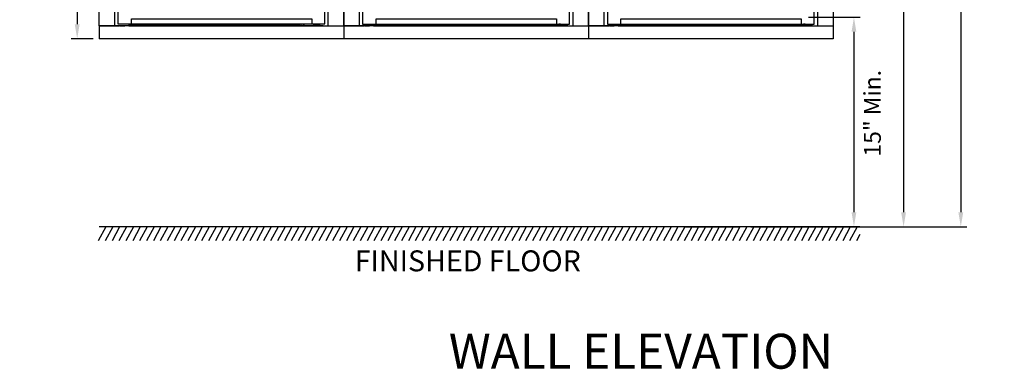
# Model space of a CAD drawing. Units: inches. Extents: x 1188 to 2309, y -30 to 48.
# Drawn here: x 1511 to 1581, y -30 to -5 of the extents above; entities that cross this region are included whole.
import ezdxf

# ---------------------------------------------------------------- set-up
doc = ezdxf.new("R2010")
doc.units = ezdxf.units.IN
doc.header["$MEASUREMENT"] = 0
for name, color, linetype in [('Board', 7, 'Continuous'), ('Case 11', 7, 'Continuous'), ('Case 15', 7, 'Continuous'), ('Dim', 1, 'Continuous')]:
    doc.layers.add(name, color=color, linetype=linetype)
doc.styles.add('view', font='romans.shx', dxfattribs={"height": 0.1})
doc.dimstyles.new('Standard$0', dxfattribs={"dimscale": 8, "dimtxt": 0.15, "dimasz": 0.13, "dimexe": 0.055, "dimexo": 0.055, "dimgap": 0.09, "dimtad": 2, "dimdec": 4, "dimzin": 0, "dimdsep": 46, "dimlunit": 5, "dimtxsty": 'Standard', "dimcen": 0.09, "dimadec": 0, "dimazin": 1, "dimtfac": 1, "dimtdec": 4, "dimtofl": 0, "dimtmove": 0, "dimatfit": 3, "dimfxl": 1, "dimfrac": 2, "dimtolj": 1, "dimtzin": 0, "dimarcsym": 0})

# ---------------------------------------------------------------- blocks, each defined once
blk = doc.blocks.new('*D223')
at = {"layer": 'Defpoints', "color": 0, "transparency": 16777216}
for p in [(1566.552, -4.348), (1566.552, -19.348), (1570.238, -19.348)]:
    blk.add_point(p, dxfattribs=at)
at = {"layer": 'Dim', "color": 0, "lineweight": -2, "transparency": 16777216}
for p, q in [((1566.992, -4.348), (1570.678, -4.348)), ((1570.238, -5.388), (1570.238, -18.308)), ((1566.992, -19.348), (1570.678, -19.348))]:
    blk.add_line(p, q, dxfattribs=at)
at = {"layer": 'Dim', "color": 0, "transparency": 16777216}
for points in [[(1570.065, -5.388), (1570.411, -5.388), (1570.238, -4.348)], [(1570.065, -18.308), (1570.411, -18.308), (1570.238, -19.348)]]:
    blk.add_solid(points, dxfattribs=at)
at = {"layer": 'Dim', "color": 0, "transparency": 16777216, "insert": (1571.558, -11.223), "char_height": 1.2, "attachment_point": 5, "rotation": 90}
blk.add_mtext('\\A1;15" Min.', dxfattribs=at)
blk = doc.blocks.new('*D224')
at = {"layer": 'Defpoints', "color": 0, "transparency": 16777216}
for p in [(1554.516, 34.512), (1566.524, -19.348), (1577.88, -19.348)]:
    blk.add_point(p, dxfattribs=at)
at = {"layer": 'Dim', "color": 0, "lineweight": -2, "transparency": 16777216}
for p, q in [((1554.956, 34.512), (1578.32, 34.512)), ((1577.88, 33.472), (1577.88, -18.308)), ((1566.964, -19.348), (1578.32, -19.348))]:
    blk.add_line(p, q, dxfattribs=at)
at = {"layer": 'Dim', "color": 0, "transparency": 16777216}
for points in [[(1577.707, 33.472), (1578.053, 33.472), (1577.88, 34.512)], [(1577.707, -18.308), (1578.053, -18.308), (1577.88, -19.348)]]:
    blk.add_solid(points, dxfattribs=at)
at = {"layer": 'Dim', "color": 0, "transparency": 16777216, "insert": (1579.2, 7.977), "char_height": 1.2, "attachment_point": 5, "rotation": 90}
blk.add_mtext('\\A1;53 7/8"', dxfattribs=at)
blk = doc.blocks.new('*D222')
at = {"layer": 'Defpoints', "color": 0, "transparency": 16777216}
for p in [(1556.081, 12.601), (1562.432, -19.348), (1573.787, -19.348)]:
    blk.add_point(p, dxfattribs=at)
at = {"layer": 'Dim', "color": 0, "lineweight": -2, "transparency": 16777216}
for p, q in [((1556.521, 12.601), (1574.227, 12.601)), ((1573.787, 11.561), (1573.787, -18.308)), ((1562.872, -19.348), (1574.227, -19.348))]:
    blk.add_line(p, q, dxfattribs=at)
at = {"layer": 'Dim', "color": 0, "transparency": 16777216}
for points in [[(1573.614, 11.561), (1573.961, 11.561), (1573.787, 12.601)], [(1573.614, -18.308), (1573.961, -18.308), (1573.787, -19.348)]]:
    blk.add_solid(points, dxfattribs=at)
at = {"layer": 'Dim', "color": 0, "transparency": 16777216, "insert": (1575.107, 2.046), "char_height": 1.2, "attachment_point": 5, "rotation": 90}
blk.add_mtext('\\A1;31 15/16"', dxfattribs=at)
blk = doc.blocks.new('A$C6D1D4C92')
at = {"layer": 'Case 15'}
for p, q in [((0, 44.253), (17.496, 44.25)), ((0, 44.253), (17.496, 44.25)), ((0, 44.25), (0, 43.318)), ((0, 44.25), (0, 43.318)), ((0.001, 43.318), (0.001, 44.25)), ((0.001, 43.318), (0.001, 44.25)), ((0.563, 44.25), (0.562, 44.25)), ((0.563, 44.25), (0.562, 44.25)), ((0.563, 44.25), (16.934, 44.25)), ((0.563, 44.25), (16.934, 44.25)), ((16.934, 44.25), (16.933, 44.25)), ((16.934, 44.25), (16.933, 44.25)), ((17.496, 43.318), (17.496, 44.25)), ((17.496, 43.318), (17.496, 44.25)), ((0, 0.932), (0, 43.568)), ((0, 0.932), (0, 43.568)), ((0, 43.318), (16.375, 43.318)), ((0, 43.318), (16.375, 43.318)), ((0.562, 43.318), (0.563, 43.318)), ((0.562, 43.318), (0.563, 43.318)), ((1.453, 43.318), (0.566, 43.318)), ((1.453, 43.318), (0.566, 43.318)), ((1.109, 0.932), (1.109, 43.318)), ((1.109, 0.932), (1.109, 43.318)), ((1.344, 43.318), (1.344, 1.06)), ((1.344, 43.318), (1.344, 1.06)), ((2.312, 43.175), (2.312, 43.318)), ((2.312, 43.175), (2.312, 43.318)), ((15.197, 43.175), (2.312, 43.175)), ((15.197, 43.175), (2.312, 43.175)), ((15.197, 43.175), (15.197, 43.318)), ((16.129, 1.06), (16.129, 43.318)), ((16.129, 1.06), (16.129, 43.318)), ((16.362, 43.318), (16.362, 0.932)), ((16.362, 43.318), (16.362, 0.932)), ((16.934, 43.318), (16.375, 43.318)), ((17.496, 43.318), (16.375, 43.318)), ((17.496, 43.568), (17.496, 0.932)), ((17.496, 43.568), (17.496, 0.932)), ((2.312, 1.06), (2.312, 1.425)), ((2.312, 1.425), (15.197, 1.425)), ((2.312, 1.06), (2.312, 1.425)), ((2.312, 1.425), (15.197, 1.425)), ((15.197, 1.425), (15.197, 1.06)), ((15.197, 1.425), (15.197, 1.06)), ((0, 0.952), (2.172, 0.952)), ((0, 0.952), (2.172, 0.952)), ((0, 0.932), (1.453, 0.932)), ((0, 0.932), (0, 0)), ((0, 0.932), (1.453, 0.932)), ((0, 0.932), (0, 0)), ((1.623, 0.932), (1.075, 0.932)), ((1.623, 0.932), (1.075, 0.932)), ((1.344, 1.06), (16.129, 1.06)), ((1.344, 1.06), (16.129, 1.06)), ((16.018, 0.932), (1.453, 0.932)), ((16.018, 0.932), (1.453, 0.932)), ((1.502, 0.932), (1.533, 0.932)), ((1.502, 0.932), (1.533, 0.932)), ((1.548, 0.932), (1.656, 0.932)), ((1.548, 0.932), (1.656, 0.932)), ((14.633, 0.932), (1.825, 0.932)), ((14.633, 0.932), (1.825, 0.932)), ((2.113, 1.057), (2.113, 0.932)), ((2.113, 1.057), (2.113, 0.932)), ((2.113, 0.932), (2.823, 0.932)), ((15.358, 0.932), (2.113, 0.932)), ((15.358, 0.932), (2.113, 0.932)), ((2.113, 0.932), (2.823, 0.932)), ((15.358, 0.932), (2.113, 0.932)), ((15.358, 0.932), (2.113, 0.932)), ((2.172, 1.031), (2.172, 0.952)), ((2.172, 1.031), (2.251, 1.031)), ((2.172, 1.031), (2.172, 0.952)), ((2.172, 1.031), (2.251, 1.031)), ((2.251, 1.031), (2.251, 0.952)), ((2.251, 1.031), (2.251, 0.952)), ((2.251, 0.952), (2.304, 0.952)), ((2.251, 0.952), (2.304, 0.952)), ((2.363, 0.952), (2.304, 0.952)), ((2.363, 0.952), (2.304, 0.952)), ((2.363, 0.952), (2.363, 1.06)), ((2.363, 0.952), (2.363, 1.06)), ((2.363, 0.936), (2.363, 0.952)), ((2.363, 0.936), (2.363, 0.952)), ((2.363, 0.936), (2.408, 0.936)), ((2.363, 0.936), (2.408, 0.936)), ((2.408, 1.06), (2.408, 0.936)), ((2.408, 1.06), (2.408, 0.936)), ((2.408, 0.937), (14.412, 0.937)), ((2.408, 0.937), (14.412, 0.937)), ((2.459, 1.06), (2.459, 1.021)), ((2.459, 1.06), (2.459, 1.021)), ((2.459, 1.021), (14.357, 1.021)), ((2.459, 1.021), (14.357, 1.021)), ((14.357, 1.06), (14.357, 1.021)), ((14.357, 1.06), (14.357, 1.021)), ((14.412, 1.06), (14.412, 0.936)), ((14.412, 1.06), (14.412, 0.936)), ((14.457, 0.936), (14.588, 0.936)), ((14.457, 0.936), (14.588, 0.936)), ((14.588, 1.06), (14.588, 0.936)), ((14.588, 1.06), (14.588, 0.936)), ((14.588, 0.936), (14.633, 0.936)), ((14.588, 0.936), (14.633, 0.936)), ((14.633, 1.06), (14.633, 0.936)), ((14.633, 1.06), (14.633, 0.936)), ((14.633, 0.936), (14.633, 0.932)), ((14.633, 0.936), (14.633, 0.932)), ((14.648, 0.932), (15.358, 0.932)), ((14.648, 0.932), (15.358, 0.932)), ((15.358, 0.932), (15.358, 1.057)), ((15.358, 0.932), (15.358, 1.057)), ((15.458, 1.06), (15.458, 1.057)), ((15.458, 1.06), (15.458, 1.057)), ((15.487, 1.06), (15.487, 1.057)), ((15.487, 1.06), (15.487, 1.057)), ((15.514, 1.06), (15.514, 1.057)), ((15.514, 1.06), (15.514, 1.057)), ((15.612, 1.06), (15.612, 1.057)), ((15.612, 1.06), (15.612, 1.057)), ((15.666, 1.057), (15.687, 1.057)), ((15.666, 1.057), (15.687, 1.057)), ((15.712, 1.06), (15.712, 1.057)), ((15.712, 1.06), (15.712, 1.057)), ((15.727, 1.06), (15.727, 1.057)), ((15.727, 1.06), (15.727, 1.057)), ((15.815, 0.932), (15.923, 0.932)), ((15.815, 0.932), (15.923, 0.932)), ((15.938, 0.932), (15.969, 0.932)), ((15.938, 0.932), (15.969, 0.932)), ((16.018, 0.932), (17.496, 0.932)), ((16.018, 0.932), (17.496, 0.932)), ((17.496, 0.932), (17.496, 0)), ((17.496, 0.932), (17.496, 0)), ((17.496, 0), (0, 0)), ((17.496, 0), (0, 0))]:
    blk.add_line(p, q, dxfattribs=at)
for centre, start, end in [((1.681, 0.986), 205.66025, 223.172), ((1.681, 0.986), 205.66025, 223.172), ((1.767, 0.986), 316.828, 334.33975), ((1.767, 0.986), 316.828, 334.33975)]:
    blk.add_arc(centre, 0.0787, start, end, dxfattribs=at)
for centre, major_axis, start_param, end_param in [((1.724, 0.932), (0.102, 0), 2.955681, 6.469097), ((1.724, 0.932), (0.102, 0), 2.955681, 6.469097), ((14.457, 0.936), (-0.0449, 0), 6.283083, 7.85393), ((14.457, 0.936), (-0.0449, 0), 6.283083, 7.85393), ((14.648, 0.932), (-0.015, 0), 6.283184, 7.853981), ((14.648, 0.932), (-0.015, 0), 6.283184, 7.853981), ((15.628, 1.057), (-0.27, 0), 6.031851, 8.544701), ((15.628, 1.057), (-0.27, 0), 6.031851, 8.544701), ((15.628, 0.932), (-0.27, 0), 6.283182, 8.544628), ((15.628, 0.932), (-0.27, 0), 6.283182, 8.544628), ((15.429, 1.057), (-0.065, 0), 3.601586, 6.031732), ((15.429, 1.057), (-0.065, 0), 3.601586, 6.031732), ((15.628, 1.057), (0.14, 0), 3.809626, 4.065944), ((15.628, 1.057), (0.14, 0), 3.809626, 4.065944), ((15.566, 1.057), (0.0375, 0), 4.065966, 6.070981), ((15.566, 1.057), (0.0375, 0), 4.065966, 6.070981), ((15.628, 1.057), (0.065, 0), 0.934312, 1.084996), ((15.628, 1.057), (0.065, 0), 0.934312, 1.084996), ((15.815, 0.932), (-0.015, 0), 6.283154, 7.853966), ((15.815, 0.932), (-0.015, 0), 6.283154, 7.853966), ((15.923, 0.932), (0.015, 0), 0.087276, 1.570796), ((15.923, 0.932), (0.015, 0), 0.087276, 1.570796), ((16.018, 0.932), (-0.05, 0), 0.087267, 1.570796), ((16.018, 0.932), (-0.05, 0), 0.087267, 1.570796)]:
    blk.add_ellipse(centre, major_axis=major_axis, ratio=0.000034, start_param=start_param, end_param=end_param, dxfattribs=at)
blk = doc.blocks.new('*D239')
at = {"color": 0, "lineweight": -2, "transparency": 16777216}
for p, q in [((1515.828, 38.359), (1514.257, 38.359)), ((1514.697, 37.319), (1514.697, -4.854)), ((1515.828, -5.894), (1514.257, -5.894))]:
    blk.add_line(p, q, dxfattribs=at)
at = {"color": 0, "transparency": 16777216}
for points in [[(1514.524, 37.319), (1514.871, 37.319), (1514.697, 38.359)], [(1514.524, -4.854), (1514.871, -4.854), (1514.697, -5.894)]]:
    blk.add_solid(points, dxfattribs=at)
at = {"layer": 'Defpoints', "color": 0, "transparency": 16777216}
for p in [(1516.268, 38.359), (1514.697, -5.894), (1516.268, -5.894)]:
    blk.add_point(p, dxfattribs=at)
at = {"color": 0, "transparency": 16777216, "insert": (1513.377, 18.801), "char_height": 1.2, "attachment_point": 5, "rotation": 90}
blk.add_mtext('\\A1;44 1/4" ACTUAL', dxfattribs=at)

msp = doc.modelspace()

# ---------------------------------------------------------------- linework, layer by layer
for p, q in [((1516.74123, -19.34592), (1516.20057, -20.34592)), ((1570.66463, -19.34591), (1516.26828, -19.34593)), ((1517.23413, -19.34592), (1516.69347, -20.34592)), ((1517.72703, -19.34592), (1517.18637, -20.34592)), ((1518.21994, -19.34592), (1517.67928, -20.34592)), ((1518.71284, -19.34592), (1518.17218, -20.34592)), ((1519.20574, -19.34592), (1518.66508, -20.34592)), ((1519.69864, -19.34592), (1519.15798, -20.34592)), ((1519.69864, -19.34592), (1519.15798, -20.34592)), ((1520.19154, -19.34592), (1519.65088, -20.34592)), ((1520.68445, -19.34592), (1520.14379, -20.34592)), ((1521.17735, -19.34592), (1520.63669, -20.34592)), ((1521.67025, -19.34592), (1521.12959, -20.34592)), ((1522.16315, -19.34592), (1521.62249, -20.34592)), ((1522.65606, -19.34592), (1522.1154, -20.34592)), ((1523.14896, -19.34592), (1522.6083, -20.34592)), ((1523.64186, -19.34592), (1523.1012, -20.34592)), ((1524.13476, -19.34592), (1523.5941, -20.34592)), ((1524.62766, -19.34592), (1524.087, -20.34592)), ((1525.12057, -19.34592), (1524.57991, -20.34592)), ((1525.61347, -19.34592), (1525.07281, -20.34592)), ((1526.10637, -19.34592), (1525.56571, -20.34592)), ((1526.59927, -19.34592), (1526.05861, -20.34592)), ((1527.09218, -19.34592), (1526.55152, -20.34592)), ((1527.58508, -19.34592), (1527.04442, -20.34592)), ((1528.07798, -19.34592), (1527.53732, -20.34592)), ((1528.57088, -19.34592), (1528.03022, -20.34592)), ((1529.06379, -19.34592), (1528.52313, -20.34592)), ((1529.55669, -19.34592), (1529.01603, -20.34592)), ((1529.55669, -19.34592), (1529.01603, -20.34592)), ((1530.04959, -19.34592), (1529.50893, -20.34592)), ((1530.54249, -19.34592), (1530.00183, -20.34592)), ((1531.03539, -19.34592), (1530.49473, -20.34592)), ((1531.5283, -19.34592), (1530.98764, -20.34592)), ((1532.0212, -19.34592), (1531.48054, -20.34592)), ((1532.5141, -19.34592), (1531.97344, -20.34592)), ((1533.007, -19.34592), (1532.46634, -20.34592)), ((1533.49991, -19.34592), (1532.95925, -20.34592)), ((1533.99281, -19.34592), (1533.45215, -20.34592)), ((1534.48571, -19.34592), (1533.94505, -20.34592)), ((1534.97861, -19.34592), (1534.43795, -20.34592)), ((1535.47151, -19.34592), (1534.93085, -20.34592)), ((1535.96442, -19.34592), (1535.42376, -20.34592)), ((1536.45732, -19.34592), (1535.91666, -20.34592)), ((1536.95022, -19.34592), (1536.40956, -20.34592)), ((1537.44312, -19.34592), (1536.90246, -20.34592)), ((1537.93603, -19.34592), (1537.39537, -20.34592)), ((1538.42893, -19.34592), (1537.88827, -20.34592)), ((1538.92183, -19.34592), (1538.38117, -20.34592)), ((1539.41473, -19.34592), (1538.87407, -20.34592)), ((1539.90763, -19.34592), (1539.36697, -20.34592)), ((1540.40054, -19.34592), (1539.85988, -20.34592)), ((1540.89344, -19.34592), (1540.35278, -20.34592)), ((1541.38634, -19.34592), (1540.84568, -20.34592)), ((1541.87924, -19.34592), (1541.33858, -20.34592)), ((1542.37215, -19.34592), (1541.83149, -20.34592)), ((1542.86505, -19.34592), (1542.32439, -20.34592)), ((1543.35795, -19.34592), (1542.81729, -20.34592)), ((1543.85085, -19.34592), (1543.31019, -20.34592)), ((1543.85085, -19.34592), (1543.31019, -20.34592)), ((1544.34375, -19.34592), (1543.8031, -20.34592)), ((1544.83666, -19.34592), (1544.296, -20.34592)), ((1545.32956, -19.34592), (1544.7889, -20.34592)), ((1545.82246, -19.34592), (1545.2818, -20.34592)), ((1546.31536, -19.34592), (1545.7747, -20.34592)), ((1546.80827, -19.34592), (1546.26761, -20.34592)), ((1547.30117, -19.34592), (1546.76051, -20.34592)), ((1547.79407, -19.34592), (1547.25341, -20.34592)), ((1548.28697, -19.34592), (1547.74631, -20.34592)), ((1548.77988, -19.34592), (1548.23922, -20.34592)), ((1549.27278, -19.34592), (1548.73212, -20.34592)), ((1549.76568, -19.34592), (1549.22502, -20.34592)), ((1550.25858, -19.34592), (1549.71792, -20.34592)), ((1550.75148, -19.34592), (1550.21082, -20.34592)), ((1551.24439, -19.34592), (1550.70373, -20.34592)), ((1551.73729, -19.34592), (1551.19663, -20.34592)), ((1552.23019, -19.34592), (1551.68953, -20.34592)), ((1552.72309, -19.34592), (1552.18243, -20.34592)), ((1553.216, -19.34592), (1552.67534, -20.34592)), ((1553.216, -19.34592), (1552.67534, -20.34592)), ((1553.7089, -19.34592), (1553.16824, -20.34592)), ((1554.2018, -19.34592), (1553.66114, -20.34592)), ((1554.6947, -19.34592), (1554.15404, -20.34592)), ((1555.1876, -19.34592), (1554.64694, -20.34592)), ((1555.68051, -19.34592), (1555.13985, -20.34592)), ((1556.17341, -19.34592), (1555.63275, -20.34592)), ((1556.66631, -19.34592), (1556.12565, -20.34592)), ((1557.15921, -19.34592), (1556.61855, -20.34592)), ((1557.65212, -19.34592), (1557.11146, -20.34592)), ((1558.14502, -19.34592), (1557.60436, -20.34592)), ((1558.63792, -19.34592), (1558.09726, -20.34592)), ((1559.13082, -19.34592), (1558.59016, -20.34592)), ((1559.62372, -19.34592), (1559.08306, -20.34592)), ((1560.11663, -19.34592), (1559.57597, -20.34592)), ((1560.60953, -19.34592), (1560.06887, -20.34592)), ((1561.10243, -19.34592), (1560.56177, -20.34592)), ((1561.59533, -19.34592), (1561.05467, -20.34592)), ((1562.08824, -19.34592), (1561.54758, -20.34592)), ((1562.58114, -19.34592), (1562.04048, -20.34592)), ((1563.07404, -19.34592), (1562.53338, -20.34592)), ((1563.07404, -19.34592), (1562.53338, -20.34592)), ((1563.56694, -19.34592), (1563.02628, -20.34592)), ((1564.05985, -19.34592), (1563.51919, -20.34592)), ((1564.55275, -19.34592), (1564.01209, -20.34592)), ((1565.04565, -19.34592), (1564.50499, -20.34592)), ((1565.53855, -19.34592), (1564.99789, -20.34592)), ((1566.03145, -19.34592), (1565.49079, -20.34592)), ((1566.52436, -19.34592), (1565.9837, -20.34592)), ((1567.01726, -19.34592), (1566.4766, -20.34592)), ((1567.51016, -19.34592), (1566.9695, -20.34592)), ((1568.00306, -19.34592), (1567.4624, -20.34592)), ((1568.49597, -19.34592), (1567.95531, -20.34592)), ((1568.98887, -19.34592), (1568.44821, -20.34592)), ((1569.48177, -19.34592), (1568.94111, -20.34592)), ((1569.97467, -19.34592), (1569.43401, -20.34592)), ((1570.46757, -19.34592), (1569.92691, -20.34592)), ((1570.66463, -19.89312), (1570.41982, -20.34592))]:
    msp.add_line(p, q)
at = {"layer": 'Board'}
for p, q in [((1558.0817, -19.34592), (1558.5817, -19.34592)), ((1558.5817, -19.34592), (1562.0817, -19.34592))]:
    msp.add_line(p, q, dxfattribs=at)

# ---------------------------------------------------------------- block references
at = {"layer": 'Case 11'}
for p in [(1516.26828, -5.89371), (1533.76461, -5.89632), (1551.26095, -5.89892)]:
    msp.add_blockref('A$C6D1D4C92', p, dxfattribs=at)

# ---------------------------------------------------------------- texts
at = {"layer": 'Dim', "attachment_point": 2, "style": 'view'}
for s, insert, char_height, width in [('FINISHED FLOOR', (1542.62635, -21.03748), 1.5, 18.4052165), ('WALL ELEVATION', (1555.01182, -27.00479), 2.5, 72.1985953)]:
    msp.add_mtext(s, dxfattribs=dict(at, insert=insert, char_height=char_height, width=width))

# ---------------------------------------------------------------- dimensions: what is measured, and where the dimension line sits
at = {"color": 1}
dim = msp.add_linear_dim(base=(1514.6974, -5.89371), p1=(1516.26828, 38.35889), p2=(1516.26828, -5.89371), angle=90, text='<> ACTUAL', dimstyle='Standard$0', override={"dimpost": '"'}, dxfattribs=at)
dim.commit()
dim.dimension.update_dxf_attribs({"geometry": '*D239', "text_midpoint": (1514.6974, 18.80089), "dimtype": 160})
at = {"layer": 'Dim'}
for base, p1, p2, picture, middle in [((1577.87986, -19.34845), (1554.51583, 34.51192), (1566.52436, -19.34845), '*D224', (1577.87986, 7.9766)), ((1573.78725, -19.34845), (1556.08108, 12.60101), (1562.43174, -19.34845), '*D222', (1573.78725, 2.04629))]:
    dim = msp.add_linear_dim(base=base, p1=p1, p2=p2, angle=90, dimstyle='Standard$0', override={"dimpost": '"'}, dxfattribs=at)
    dim.commit()
    dim.dimension.update_dxf_attribs({"geometry": picture, "text_midpoint": middle, "dimtype": 160})
dim = msp.add_linear_dim(base=(1570.23794, -19.34844), p1=(1566.55158, -4.34843), p2=(1566.55158, -19.34844), angle=90, text='<> Min.', dimstyle='Standard$0', override={"dimpost": '"'}, dxfattribs=at)
dim.commit()
dim.dimension.update_dxf_attribs({"geometry": '*D223', "text_midpoint": (1570.23794, -11.22326), "dimtype": 160})

doc.saveas('drawing.dxf')
